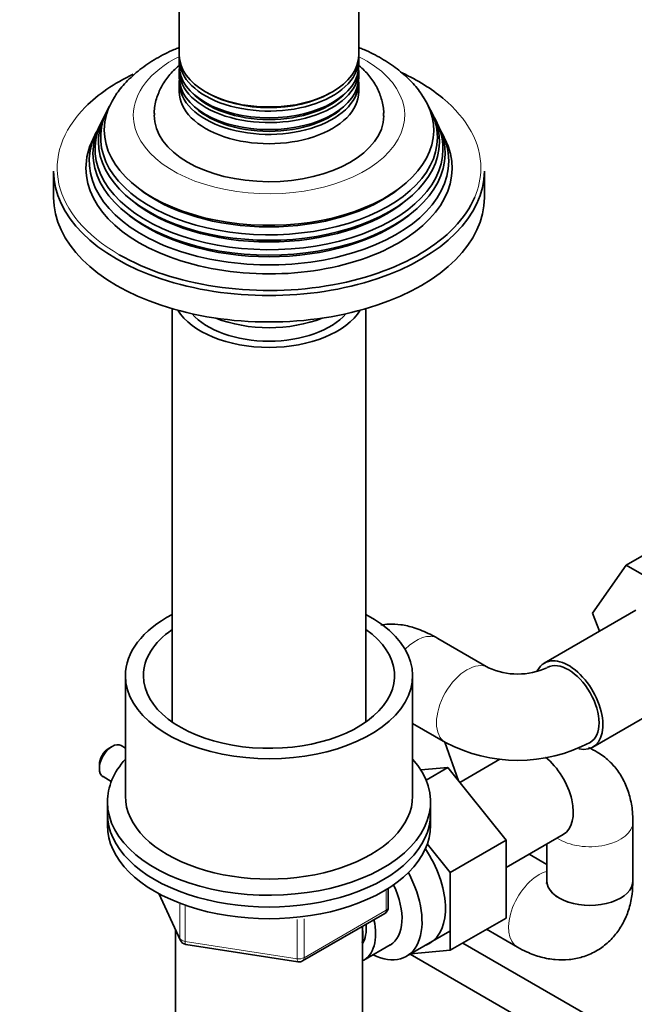
# Model space of a CAD drawing. Units: millimetres. Extents: x 0 to 1478, y 0 to 1758.
# Drawn here: x 1126 to 1211, y 321 to 458 of the extents above; entities that cross this region are included whole.
import ezdxf
from ezdxf import colors
from ezdxf.entities.mleader import LeaderData, LeaderLine
from ezdxf.math import Vec2, Vec3

# ---------------------------------------------------------------- set-up
doc = ezdxf.new("R2010")
doc.units = ezdxf.units.MM
doc.layers.add('DV7_Défaut', color=7, linetype='Continuous')
doc.layers.add('Défaut', color=7, linetype='Continuous')

# ---------------------------------------------------------------- blocks, each defined once
blk = doc.blocks.new('_DOT')
at = {"color": 0}
blk.add_line((0, 0), (-1, 0), dxfattribs=at)
at = {"color": 0, "const_width": 0.333}
blk.add_lwpolyline([(-0.1665, 0, 1), (0.1665, 0, 1)], format="xyb", close=True, dxfattribs=at)
blk = doc.blocks.new('SE6')
at = {"layer": 'DV7_Défaut', "color": 7, "linetype": 'Continuous', "lineweight": 35}
for p, q in [((1147.91, 469.23), (1147.91, 453.32)), ((1172.91, 453.32), (1172.91, 469.23)), ((1147.91, 452.75), (1147.91, 451.81)), ((1172.91, 451.81), (1172.91, 452.75)), ((1147.91, 451.15), (1147.91, 450.17)), ((1172.91, 450.17), (1172.91, 451.15)), ((1147.91, 449.51), (1147.91, 448.21)), ((1172.91, 448.21), (1172.91, 449.51)), ((1137.88, 445.62), (1137.6, 445.06)), ((1183.21, 445.06), (1182.94, 445.62)), ((1137.13, 444.12), (1136.85, 443.57)), ((1183.96, 443.57), (1183.69, 444.12)), ((1136.36, 442.59), (1135.91, 441.68)), ((1184.9, 441.68), (1184.45, 442.59)), ((1130.41, 437.19), (1130.41, 433.51)), ((1190.41, 433.51), (1190.41, 437.19)), ((1146.91, 418.05), (1146.91, 360.54)), ((1173.91, 360.54), (1173.91, 418.05)), ((1217.94, 386.83), (1210.16, 382.34)), ((1205.46, 375.66), (1210.16, 382.34)), ((1210.16, 382.34), (1219.55, 376.92)), ((1211.48, 376.08), (1198.75, 368.73)), ((1206.43, 373.17), (1205.46, 375.66)), ((1190.98, 368.08), (1183.91, 372.17)), ((1140.41, 366.97), (1140.41, 350.23)), ((1180.41, 350.23), (1180.41, 366.97)), ((1205.5, 357.04), (1218.23, 364.39)), ((1180.41, 360.33), (1184.98, 357.69)), ((1186.79, 352.36), (1184.89, 357.74)), ((1138.56, 357.13), (1138.13, 356.89)), ((1140.41, 356.91), (1139.81, 357.26)), ((1192.56, 355.36), (1186.97, 352.13)), ((1136.79, 354.56), (1136.79, 354.07)), ((1185.32, 354.19), (1181.54, 353.88)), ((1182.29, 352.44), (1185.32, 354.19)), ((1193.43, 344.1), (1185.32, 354.19)), ((1137.31, 352.93), (1138.45, 352.26)), ((1137.91, 349.42), (1137.91, 347.78)), ((1182.91, 347.78), (1182.91, 349.42)), ((1137.91, 347.78), (1137.91, 346.15)), ((1182.91, 346.15), (1182.91, 347.78)), ((1211.1, 338.47), (1211.1, 346.64)), ((1185.65, 339.61), (1193.43, 344.1)), ((1193.43, 340.27), (1201.4, 344.88)), ((1193.43, 333.26), (1193.43, 344.1)), ((1185.65, 339.61), (1182.46, 343.58)), ((1199.1, 343.55), (1199.1, 338.47)), ((1199.1, 340.7), (1196.63, 342.12)), ((1185.65, 328.77), (1185.65, 339.61)), ((1177.02, 334.75), (1177.02, 337.39)), ((1145.05, 336.66), (1148.07, 330.15)), ((1165.09, 327.29), (1176.52, 333.89)), ((1185.65, 328.77), (1193.43, 333.26)), ((1147.41, 331.57), (1147.41, 314.31)), ((1173.41, 314.31), (1173.41, 332.09)), ((1190.71, 331.69), (1195.02, 329.2)), ((1179.55, 327.93), (1185.6, 331.42)), ((1148.82, 329.58), (1164.44, 327.16)), ((1173.6, 327.38), (1177.28, 329.51)), ((1224.87, 308.14), (1187.4, 329.78)), ((1180.07, 328.23), (1220.33, 304.99)), ((1180.15, 328.28), (1185.65, 328.77))]:
    blk.add_line(p, q, dxfattribs=at)
at = {"layer": 'DV7_Défaut', "color": 7, "linetype": 'Continuous', "lineweight": 18}
for p, q in [((1176.73, 334.34), (1176.73, 337.21)), ((1145.14, 336.61), (1148.01, 330.42)), ((1148.01, 330.42), (1148.01, 335.2)), ((1148.72, 334.9), (1148.72, 330.01)), ((1165.3, 327.74), (1176.73, 334.34)), ((1164.33, 327.6), (1164.33, 333.03)), ((1165.3, 333.13), (1165.3, 327.74)), ((1148.72, 330.01), (1164.33, 327.6))]:
    blk.add_line(p, q, dxfattribs=at)
at = {"layer": 'DV7_Défaut', "color": 7, "linetype": 'Continuous', "lineweight": 35}
for centre, radius, start, end in [((1195.05, 376.93), 9.73, 245.2792, 294.7208), ((1195.05, 376.75), 21.56, 242.1486, 297.8514), ((1176.02, 334.75), 1, 300, 0), ((1148.98, 330.57), 1, 204.8961, 261.206), ((1164.59, 328.15), 1, 261.206, 300)]:
    blk.add_arc(centre, radius, start, end, dxfattribs=at)
at = {"layer": 'DV7_Défaut', "color": 7, "linetype": 'Continuous', "lineweight": 18}
for centre, major_axis, ratio, start_param, end_param in [((1160.41, 444.95), (-18.9, 0), 0.57735, 5.433782, 6.283185), ((1160.41, 444.95), (-18.9, 0), 0.57735, 0, 3.990996), ((1160.41, 437.6), (29.5, 0), 0.57735, 0, 0.606991), ((1160.41, 437.6), (29.5, 0), 0.57735, 2.617773, 3.926991), ((1160.41, 437.6), (29.5, 0), 0.57735, 6.043715, 6.283185), ((1180.91, 366.97), (3, 5.2), 0.57735, 0, 1.15789), ((1187.98, 362.89), (3, 5.2), 0.57735, 0.008673, 3.141195), ((1205.1, 346.64), (-6, 0), 0.57735, 0.709649, 3.141409), ((1198.02, 334.39), (-3, -5.2), 0.57735, 3.671776, 6.282895), ((1176.02, 334.75), (-0.5, 0.866), 0.57735, 3.141593, 3.926991), ((1176.02, 334.75), (-1, 0), 0.57735, 2.356194, 3.141593), ((1148.98, 330.57), (-1, 0), 0.57735, 0.261799, 1.308997), ((1148.98, 330.57), (0.907, 0.421), 0.788675, 2.790713, 3.141593), ((1148.98, 330.57), (0.153, 0.988), 0.211325, 2.202711, 3.141593), ((1164.59, 328.15), (-1, 0), 0.57735, 1.308997, 2.356194), ((1164.59, 328.15), (0.153, 0.988), 0.211325, 2.202711, 3.141593), ((1164.59, 328.15), (-0.5, 0.866), 0.57735, 3.141593, 3.926991)]:
    blk.add_ellipse(centre, major_axis=major_axis, ratio=ratio, start_param=start_param, end_param=end_param, dxfattribs=at)
at = {"layer": 'DV7_Défaut', "color": 7, "linetype": 'Continuous', "lineweight": 35}
for centre, major_axis, start_param, end_param in [((1160.41, 453.32), (12.5, 0), 3.141593, 6.283185), ((1160.41, 452.75), (-12.5, 0), 6.243798, 6.283185), ((1160.41, 452.75), (-12.5, 0), 0, 3.18098), ((1160.41, 451.81), (12.5, 0), 3.141593, 6.283185), ((1160.41, 451.15), (-12.5, 0), 6.237446, 6.283185), ((1160.41, 451.15), (-12.5, 0), 0, 3.187332), ((1160.41, 437.6), (29.5, 0), 0.606991, 0.891243), ((1160.41, 437.6), (29.5, 0), 2.266532, 2.617773), ((1160.41, 450.17), (12.5, 0), 3.141593, 6.283185), ((1160.41, 449.51), (-12.5, 0), 6.237446, 6.283185), ((1160.41, 449.51), (-12.5, 0), 0, 3.187332), ((1160.41, 448.21), (-12.5, 0), 0, 3.141593), ((1160.41, 451.34), (-12.1, 0), 0.482794, 2.658798), ((1160.41, 452.97), (-12.05, 0), 0.785398, 2.347055), ((1160.41, 442.88), (-22.94, 0), 0, 3.499659), ((1160.41, 442.88), (-22.94, 0), 5.929755, 6.283185), ((1160.41, 441.86), (23.45, 0), 2.81483, 6.283185), ((1160.41, 449.7), (-12.1, 0), 0.482794, 2.658798), ((1160.41, 441.86), (23.45, 0), 0, 0.326763), ((1160.41, 440.24), (24.23, 0), 2.825069, 6.283185), ((1160.41, 441.26), (-23.74, 0), 6.002006, 6.283185), ((1160.41, 441.26), (-23.74, 0), 0, 3.422772), ((1160.41, 444.95), (16, 0), 3.139057, 6.275916), ((1160.41, 440.24), (24.23, 0), 0, 0.316523), ((1160.41, 438.58), (25.03, 0), 2.825034, 6.283185), ((1160.41, 439.64), (-24.52, 0), 6.002006, 6.283185), ((1160.41, 439.64), (-24.52, 0), 0, 3.422772), ((1160.41, 438.58), (25.03, 0), 0, 0.316559), ((1160.41, 437.6), (-25.5, 0), 6.002006, 6.283185), ((1160.41, 437.6), (-25.5, 0), 0, 3.422772), ((1160.41, 437.19), (-30, 0), 0, 3.141593), ((1160.41, 442.35), (22.4, 0), 3.760836, 5.663942), ((1160.41, 433.51), (-30, 0), 0, 3.141593), ((1160.41, 437.6), (29.5, 0), 3.926991, 6.043715), ((1160.41, 440.72), (23.2, 0), 3.744233, 5.680545), ((1160.41, 439.09), (23.95, 0), 3.763961, 5.660817), ((1160.41, 420.45), (-13.5, 0), 0.343491, 2.798102), ((1160.41, 420.45), (-12, 0), 0.46599, 2.675603), ((1160.41, 422.9), (13, 0), 4.106803, 5.317975), ((1160.41, 366.97), (-20, 0), 5.453354, 6.283185), ((1160.41, 366.97), (-20, 0), 0, 3.971424), ((1160.41, 366.97), (-17.5, 0), 5.593472, 6.283185), ((1160.41, 366.97), (-17.5, 0), 0, 3.831306), ((1202.13, 362.89), (-3.37, 5.85), 0, 0.364667), ((1202.13, 362.89), (-3.37, 5.85), 2.659547, 6.283185), ((1202.13, 362.89), (-3, 5.2), 3.141938, 6.27209), ((1138.56, 355.09), (-1.25, -2.17), 3.141593, 6.283185), ((1138.13, 355.34), (0.95, 1.65), 0.785398, 2.356194), ((1160.41, 349.42), (-22.5, 0), 0, 3.617475), ((1160.41, 349.42), (-22.5, 0), 5.807303, 6.283185), ((1198.02, 350.72), (3.37, -5.85), 0, 2.169342), ((1160.41, 350.23), (-20, 0), 0, 3.141593), ((1160.41, 347.78), (-22.5, 0), 0, 3.141593), ((1160.41, 347.78), (-22.5, 0), 0, 3.141593), ((1160.41, 346.15), (-22.5, 0), 0, 3.141593), ((1177.52, 338.88), (5.28, -9.14), 0, 1.679319), ((1174.3, 337.02), (-5.25, 9.09), 2.437045, 4.660271), ((1205.1, 338.47), (6, 0), 3.140853, 6.282471), ((1205.1, 338.47), (-6, 0), 0, 3.141593), ((1173.28, 336.43), (-4, 6.93), 3.141593, 4.588278), ((1169.6, 334.31), (-4, 6.93), 3.094583, 4.213383), ((1169.6, 334.31), (-3.08, 5.33), 3.422816, 4.040445), ((1168.54, 333.7), (-3.5, 6.06), 3.745299, 4.108682), ((1177.52, 338.88), (5.28, -9.14), 6.185788, 6.283185)]:
    blk.add_ellipse(centre, major_axis=major_axis, ratio=0.57735, start_param=start_param, end_param=end_param, dxfattribs=at)
for points, knots in [([(1147.89, 454.38), (1147.66, 454.29), (1146.55, 453.83), (1144.65, 452.87), (1142.38, 451.34), (1140.54, 449.65), (1139.36, 448.29), (1138.97, 447.58), (1138.9, 447.46)], [0, 0, 0, 0, 0.058651, 0.290663, 0.524587, 0.758525, 0.965172, 1, 1, 1, 1]), ([(1181.85, 447.53), (1181.74, 447.72), (1181.29, 448.49), (1180.08, 449.85), (1178.28, 451.45), (1176.11, 452.89), (1174.26, 453.83), (1173.16, 454.29), (1172.93, 454.38)], [0, 0, 0, 0, 0.056876, 0.267066, 0.485109, 0.71002, 0.939135, 1, 1, 1, 1]), ([(1148.03, 452.01), (1147.51, 451.58), (1146.58, 450.67), (1145.48, 449.13), (1144.75, 447.45), (1144.39, 445.99), (1144.44, 445.2), (1144.45, 444.98)], [0, 0, 0, 0, 0.239712, 0.468365, 0.687639, 0.924922, 1, 1, 1, 1]), ([(1176.36, 444.85), (1176.37, 445.09), (1176.43, 445.87), (1176.1, 447.32), (1175.41, 448.98), (1174.36, 450.52), (1173.42, 451.47), (1172.87, 451.93), (1172.82, 451.97)], [0, 0, 0, 0, 0.082942, 0.304006, 0.523119, 0.746439, 0.979082, 1, 1, 1, 1]), ([(1183.91, 372.17), (1183.52, 372.38), (1182.51, 372.94), (1180.78, 373.66), (1178.86, 374.11), (1177.3, 374.19), (1176.36, 374.09), (1176, 374.03)], [0, 0, 0, 0, 0.1408748, 0.431924, 0.6658846, 0.8721697, 1, 1, 1, 1]), ([(1211.1, 346.64), (1211.08, 347.16), (1211.05, 348.28), (1210.71, 350.16), (1210.03, 352.05), (1209.05, 353.74), (1207.76, 355.21), (1206.34, 356.28), (1205.32, 356.79), (1204.89, 356.97)], [0, 0, 0, 0, 0.109197, 0.275363, 0.433401, 0.584905, 0.732246, 0.892209, 1, 1, 1, 1]), ([(1195.02, 329.2), (1195.48, 328.94), (1196.47, 328.42), (1198.26, 327.77), (1200.24, 327.41), (1202.19, 327.42), (1204.11, 327.79), (1205.94, 328.57), (1207.56, 329.72), (1208.88, 331.14), (1209.89, 332.78), (1210.61, 334.6), (1211.02, 336.55), (1211.07, 337.78), (1211.1, 338.47)], [0, 0, 0, 0, 0.060574, 0.15275, 0.240418, 0.32446, 0.406194, 0.494929, 0.580283, 0.663594, 0.746641, 0.831441, 0.919788, 1, 1, 1, 1]), ([(1199.1, 338.47), (1199.09, 338.37), (1199.09, 338.14), (1199.06, 338.05), (1199.06, 338.05)], [0, 0, 0, 0, 0.37595, 1, 1, 1, 1])]:
    blk.add_open_spline(points, degree=3, knots=knots, dxfattribs=at)

msp = doc.modelspace()

# ---------------------------------------------------------------- block references
at = {"layer": 'Défaut'}
msp.add_blockref('SE6', (0, 0), dxfattribs=at)

# ---------------------------------------------------------------- leaders
at = {"layer": 'Défaut', "color": 7, "linetype": 'Continuous', "lineweight": 18}
ml = msp.add_multileader_mtext('Standard', dxfattribs=at)
ml.set_content('{\\pxsm0.9;\\fSolid Edge ISO|b1||i0||c0|p34;\\W1.;28/12/2016\\P}', color=256)
ml.set_leader_properties()
ml.set_arrow_properties(name='DOT')
ml.build(insert=Vec2(0, 0))
ml.multileader.update_dxf_attribs({"leader_type": 0, "dogleg_length": 0, "arrow_head_size": 12})
ctx = ml.context
ctx.base_point, ctx.char_height, ctx.arrow_head_size, ctx.landing_gap_size = Vec3(1390.41, 1750.71), 12, 12, 4.2
notes = []
notes.append((ctx, [(0, (0, 0, 0), (0, 0), (1, 0), 1, [])]))
ctx.mtext.insert = Vec3(1392.41, 1756.83)
for ctx, leaders in notes:
    for number, flags, end, landing, length, lines in leaders:
        leader = LeaderData()
        leader.index, (leader.has_last_leader_line, leader.has_dogleg_vector, leader.attachment_direction) = number, flags
        leader.last_leader_point, leader.dogleg_vector, leader.dogleg_length = Vec3(end), Vec3(landing), length
        for number, points, colour, breaks in lines:
            line = LeaderLine()
            line.index, line.vertices, line.color, line.breaks = number, Vec3.list(points), colors.encode_raw_color(colour), breaks
            leader.lines.append(line)
        ctx.leaders.append(leader)

doc.saveas('drawing.dxf')
